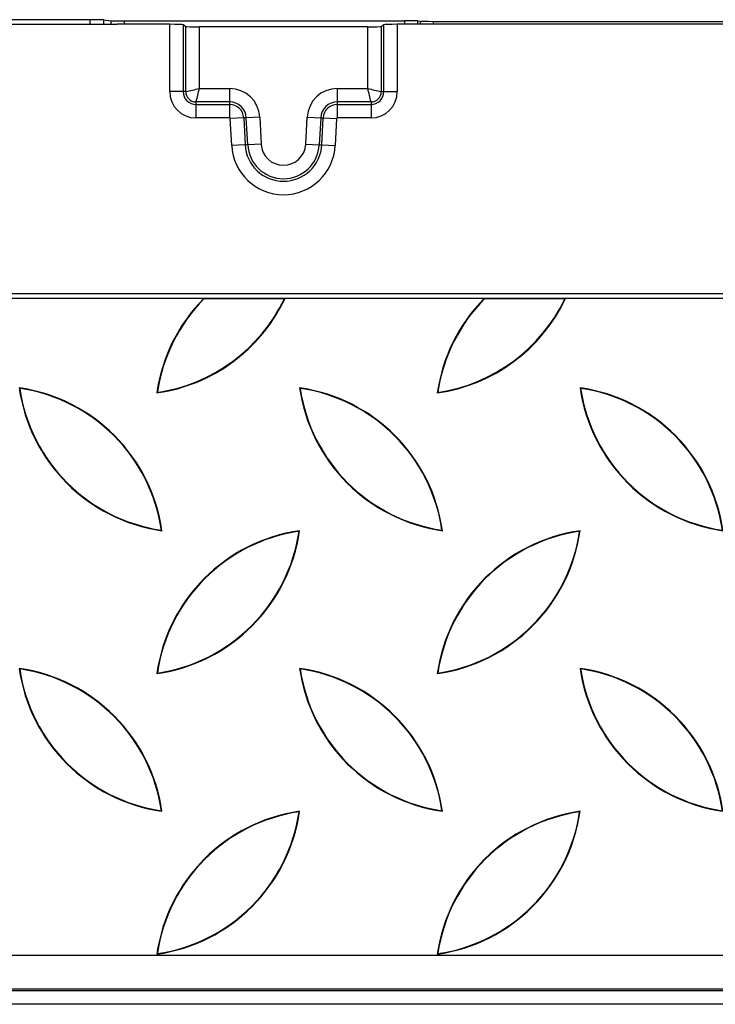
# Model space of a CAD drawing. Units: millimetres. Extents: x 105 to 6195, y 105 to 4350.
# Drawn here: x 2218 to 2321, y 389 to 536 of the extents above; entities that cross this region are included whole.
import ezdxf

# ---------------------------------------------------------------- set-up
doc = ezdxf.new("R2010")
doc.units = ezdxf.units.MM
doc.header["$LTSCALE"] = 15
doc.layers.add('HAURATON_PRODUCT_CONTOUR', color=7, linetype='Continuous', lineweight=25)

msp = doc.modelspace()

# ---------------------------------------------------------------- linework, layer by layer
at = {"layer": 'HAURATON_PRODUCT_CONTOUR'}
for p, q in [((2228.092082745687, 535.6709198732634), (2185.55648556236, 535.6709198732634)), ((2228.092082745687, 534.9857752489315), (2228.092082745687, 535.6709198732634)), ((2230.089341815196, 535.6576877720773), (2231.200876425114, 535.5096162136867)), ((2230.089341815196, 535.6576877720773), (2230.089341815196, 534.9857752489315)), ((2231.200876425114, 535.5096162136867), (2231.200876425114, 534.9857752489315)), ((2233.198135494622, 535.4963841125008), (2274.802277227763, 535.4963841125008)), ((2233.198135494622, 534.9857752489315), (2233.198135494622, 535.4963841125008)), ((2274.802277227763, 535.4963841125008), (2274.802277227763, 534.9857752489315)), ((2276.799536297272, 535.4831520113148), (2277.124954217944, 535.4398019093817)), ((2276.799536297272, 534.9857752489315), (2276.799536297272, 535.4831520113148)), ((2277.124954217944, 535.4398019093817), (2277.124954217944, 534.9857752489315)), ((2279.122213287453, 535.4265698081958), (2509.526355020594, 535.4265698081958)), ((2279.122213287453, 534.9857752489315), (2279.122213287453, 535.4265698081958)), ((2181.509837478325, 534.9857752489315), (2232.138730829722, 534.9857752489315)), ((2239.926355020594, 534.9857752489315), (2232.138730829722, 534.9857752489315)), ((2239.926355020594, 524.9857752489316), (2239.926355020594, 534.9857752489315)), ((2242.138730829722, 534.7762506319812), (2241.923614090103, 534.9195889336762)), ((2241.923614090103, 534.9195889336762), (2241.923614090103, 524.9857752489316)), ((2242.301439790057, 534.6678330997777), (2242.138730829722, 534.7762506319812)), ((2242.301439790057, 524.9857752489316), (2242.301439790057, 534.6678330997777)), ((2269.34986944848, 534.6016467845224), (2244.298698859567, 534.6016467845224)), ((2244.298698859567, 534.6016467845224), (2244.298698859567, 525.4601899544748)), ((2269.34986944848, 525.4601899544749), (2269.34986944848, 534.6016467845224)), ((2271.509837478325, 534.776250631981), (2271.347128517989, 534.6678330997777)), ((2271.347128517989, 534.6678330997777), (2271.347128517989, 524.9857752489315)), ((2271.724954217944, 534.9195889336762), (2271.509837478325, 534.776250631981)), ((2271.724954217944, 524.9857752489315), (2271.724954217944, 534.9195889336762)), ((2514.926355020593, 534.9857752489315), (2273.722213287453, 534.9857752489315)), ((2273.722213287453, 534.9857752489315), (2273.722213287453, 524.9857752489315)), ((2241.923614090103, 524.9857752489316), (2239.926355020594, 524.9857752489316)), ((2242.301439790057, 524.9857752489316), (2241.923614090103, 524.9857752489316)), ((2244.298698859567, 525.4601899544748), (2248.824911849821, 525.4601899544748)), ((2248.824911849821, 525.4601899544748), (2248.824911849821, 523.4629308849655)), ((2264.823656458226, 525.4601899544748), (2269.34986944848, 525.4601899544749)), ((2264.823656458226, 525.4601899544748), (2264.823656458226, 523.4629308849655)), ((2271.347128517989, 524.9857752489315), (2271.724954217944, 524.9857752489315)), ((2271.724954217944, 524.9857752489315), (2273.722213287453, 524.9857752489315)), ((2243.824284154024, 523.4629308849657), (2243.824284154024, 523.085105185011)), ((2248.824911849821, 523.4629308849655), (2243.824284154024, 523.4629308849657)), ((2248.824911849821, 523.4629308849655), (2248.824911849821, 523.085105185011)), ((2269.824284154023, 523.4629308849657), (2264.823656458226, 523.4629308849655)), ((2264.823656458226, 523.4629308849655), (2264.823656458226, 523.085105185011)), ((2269.824284154023, 523.4629308849657), (2269.824284154023, 523.085105185011)), ((2243.824284154024, 523.085105185011), (2243.824284154023, 521.0878461155017)), ((2243.824284154024, 523.085105185011), (2248.824911849821, 523.085105185011)), ((2248.824911849821, 523.085105185011), (2248.824911849821, 521.0878461155017)), ((2264.823656458226, 523.085105185011), (2264.823656458226, 521.0878461155017)), ((2264.823656458226, 523.085105185011), (2269.824284154023, 523.085105185011)), ((2269.824284154023, 523.085105185011), (2269.824284154023, 521.0878461155017)), ((2248.824911849821, 521.0878461155017), (2243.824284154023, 521.0878461155017)), ((2250.921364727184, 521.0956456886057), (2248.926842831816, 520.9911172253381)), ((2249.136904764933, 516.9828967666431), (2248.926842831816, 520.9911172253381)), ((2251.298672630148, 521.1154195579061), (2250.921364727184, 521.0956456886057)), ((2250.921364727184, 521.0956456886057), (2251.131426660301, 517.0874252299108)), ((2253.293194525516, 521.2199480211736), (2251.298672630148, 521.1154195579061)), ((2251.508734563265, 517.107199099211), (2251.298672630148, 521.1154195579061)), ((2253.293194525516, 521.2199480211736), (2253.503256458634, 517.2117275624788)), ((2260.145311849413, 517.2117275624788), (2260.35537378253, 521.2199480211736)), ((2260.35537378253, 521.2199480211736), (2262.349895677899, 521.1154195579061)), ((2262.349895677899, 521.1154195579061), (2262.139833744781, 517.107199099211)), ((2262.349895677899, 521.1154195579061), (2262.727203580863, 521.0956456886057)), ((2262.517141647746, 517.0874252299108), (2262.727203580863, 521.0956456886057)), ((2262.727203580863, 521.0956456886057), (2264.721725476231, 520.9911172253381)), ((2264.721725476231, 520.9911172253381), (2264.511663543114, 516.9828967666431)), ((2269.824284154023, 521.0878461155017), (2264.823656458226, 521.0878461155017)), ((2251.131426660301, 517.0874252299108), (2249.136904764933, 516.9828967666431)), ((2251.508734563265, 517.107199099211), (2251.131426660301, 517.0874252299108)), ((2253.503256458634, 517.2117275624788), (2251.508734563265, 517.107199099211)), ((2260.145311849413, 517.2117275624788), (2262.139833744781, 517.107199099211)), ((2262.139833744781, 517.107199099211), (2262.517141647746, 517.0874252299108)), ((2262.517141647746, 517.0874252299108), (2264.511663543114, 516.9828967666431)), ((2641.324284154024, 494.9857752489316), (1647.324284154023, 494.9857752489318)), ((2244.9756591314, 494.2875726518031), (2215.4035048907, 494.2875726518031)), ((2245.004143806908, 494.2194425387352), (2244.9756591314, 494.2875726518031)), ((2257.0635048907, 494.2875726518031), (2244.9756591314, 494.2875726518031)), ((2256.955526535143, 494.2194425387352), (2245.004143806908, 494.2194425387352)), ((2256.955526535143, 494.2194425387352), (2257.0635048907, 494.2875726518031)), ((2286.6356591314, 494.2875726518031), (2257.0635048907, 494.2875726518031)), ((2286.664143806908, 494.2194425387352), (2286.6356591314, 494.2875726518031)), ((2298.7235048907, 494.2875726518031), (2286.6356591314, 494.2875726518031)), ((2298.615526535143, 494.2194425387352), (2286.664143806908, 494.2194425387352)), ((2298.615526535143, 494.2194425387352), (2298.7235048907, 494.2875726518031)), ((2328.2956591314, 494.2875726518031), (2298.7235048907, 494.2875726518031)), ((2217.644772247627, 480.9384905909342), (2217.564284154023, 481.0189786845378)), ((2259.304772247627, 480.9384905909342), (2259.224284154023, 481.0189786845378)), ((2300.964772247627, 480.9384905909342), (2300.884284154023, 481.0189786845379)), ((2238.091568812031, 480.3330599069487), (2238.011080718427, 480.252571813345)), ((2279.751568812031, 480.3330599069487), (2279.671080718427, 480.252571813345)), ((2238.696999496016, 459.8862633425447), (2238.777487589619, 459.8057752489411)), ((2259.14379606042, 459.7252871553375), (2259.224284154024, 459.8057752489411)), ((2280.356999496015, 459.8862633425447), (2280.437487589619, 459.8057752489411)), ((2300.80379606042, 459.7252871553375), (2300.884284154024, 459.8057752489412)), ((2217.644772247627, 439.2784905909342), (2217.564284154023, 439.3589786845378)), ((2238.091568812031, 438.6730599069487), (2238.011080718427, 438.592571813345)), ((2259.304772247627, 439.2784905909342), (2259.224284154023, 439.3589786845378)), ((2279.751568812031, 438.6730599069487), (2279.671080718427, 438.592571813345)), ((2300.964772247627, 439.2784905909342), (2300.884284154023, 439.3589786845378)), ((2238.696999496016, 418.2262633425448), (2238.777487589619, 418.1457752489411)), ((2259.14379606042, 418.0652871553376), (2259.224284154024, 418.1457752489412)), ((2280.356999496016, 418.2262633425448), (2280.437487589619, 418.145775248941)), ((2300.80379606042, 418.0652871553376), (2300.884284154024, 418.1457752489412)), ((2641.324284154024, 396.7546758753364), (1647.324284154023, 396.7546758753366)), ((2238.091568812031, 397.0130599069487), (2238.011080718427, 396.9325718133451)), ((2279.751568812031, 397.0130599069487), (2279.671080718427, 396.9325718133451)), ((2641.324284154024, 391.7615282015636), (1647.324284154023, 391.7615282015636)), ((2641.324284154024, 391.4857752489315), (1647.324284154023, 391.4857752489316)), ((2643.324284154023, 389.492590728708), (1645.324284154023, 389.492590728708))]:
    msp.add_line(p, q, dxfattribs=at)
for centre, radius, start, end in [((2243.824284154024, 524.9857752489315), 3.897929133429898, 179.9999999999984, 269.9999999999941), ((2243.824284154024, 524.9857752489315), 1.900670063921098, 179.9999999999966, 270.0000000000008), ((2229.96712178926, 581.3539373919419), 57.70186395538278, 282.3427564287775, 284.3812473882693), ((2243.828450836536, 524.9899419314446), 1.527016731182811, 180.1563398841315, 269.8436601158829), ((2300.192446313392, 511.1286128802883), 57.70186397219236, 165.6187526120345, 167.6572435709323), ((2248.824911849821, 520.9857752489315), 4.47441470554329, 3.00000000000026, 90), ((2264.823656458226, 520.9857752489315), 4.474414705543268, 90, 176.9999999999994), ((2283.681446546622, 581.3539375091244), 57.70186407580678, 255.6187526138598, 257.6572435690967), ((2213.456121905721, 511.1286128591638), 57.70186406358548, 12.34275643068223, 14.38124738635099), ((2269.824284154023, 524.9857752489315), 3.897929133429898, 270.0000000000008, 0), ((2269.824284154023, 524.9857752489316), 1.900670063921098, 270.0000000000008, 359.9999999999974), ((2269.82011747151, 524.9899419314444), 1.527016731182697, 270.1563398841188, 359.8436601158787), ((2248.824911849821, 520.9857752489315), 2.477155636034367, 3.000000000002124, 90), ((2264.823656458226, 520.9857752489315), 2.477155636034013, 90, 176.9999999999973), ((2248.824911849821, 520.9857752489315), 2.099329936079471, 3.000000000000685, 90), ((2264.823656458226, 520.9857752489315), 2.099329936079471, 90, 176.9999999999987), ((2248.824911849821, 520.9857752489315), 0.1020708665705483, 3.000000000054228, 90), ((2264.823656458226, 520.9857752489315), 0.1020708665702159, 90, 176.9999999999324), ((2256.824284154024, 517.3857752489316), 7.697929133430015, 183.0000000000013, 357), ((2256.824284154024, 517.3857752489316), 5.700670063920633, 183.0000000000013, 357.0000000000001), ((2256.824284154024, 517.3857752489316), 5.322844363966197, 183.0000000000016, 356.9999999999995), ((2256.824284154024, 517.3857752489316), 3.325585294456808, 182.9999999999998, 357.0000000000014), ((2262.759818059957, 476.717037907412), 25.00000000000011, 135.3461949158693, 171.8698976458436), ((2234.475546812495, 505.0013091548739), 24.99999999999978, 278.1301023541561, 334.6244595917482), ((2262.759818059957, 476.717037907412), 24.93186988693238, 135.4115661226315, 171.6606284178678), ((2234.475546812495, 505.0013091548739), 24.9318698869317, 278.3393715821314, 334.3766533450662), ((2304.419818059956, 476.717037907412), 25.00000000000011, 135.3461949158693, 171.8698976458436), ((2276.135546812495, 505.0013091548739), 24.99999999999978, 278.1301023541561, 334.6244595917482), ((2276.135546812495, 505.0013091548739), 24.9318698869317, 278.3393715821314, 334.3766533450662), ((2304.419818059956, 476.717037907412), 24.93186988693238, 135.4115661226315, 171.6606284178678), ((2242.313021495553, 484.55451259047), 25.00000000000001, 188.1301023541555, 261.8698976458434), ((2214.02875024809, 456.2702413430089), 25.00000000000002, 8.130102354154856, 81.86989764584258), ((2242.313021495553, 484.55451259047), 24.93186988693225, 188.3393715821311, 261.6606284178681), ((2214.02875024809, 456.2702413430089), 24.93186988693227, 8.339371582130417, 81.66062841786734), ((2283.973021495553, 484.5545125904701), 25.00000000000002, 188.1301023541558, 261.8698976458434), ((2255.68875024809, 456.2702413430089), 24.99999999999977, 8.130102354155003, 81.86989764584361), ((2283.973021495553, 484.5545125904701), 24.93186988693227, 188.3393715821313, 261.6606284178671), ((2255.68875024809, 456.2702413430089), 24.93186988693182, 8.339371582130719, 81.66062841786838), ((2297.348750248091, 456.2702413430089), 24.99999999999982, 8.13010235415515, 81.86989764584469), ((2325.633021495552, 484.55451259047), 24.99999999999999, 188.1301023541553, 261.8698976458434), ((2297.348750248091, 456.2702413430089), 24.93186988693182, 8.339371582130719, 81.66062841786838), ((2325.633021495552, 484.55451259047), 24.93186988693183, 188.3393715821312, 261.6606284178681), ((2234.475546812495, 463.341309154874), 24.99999999999965, 278.1301023541562, 351.8698976458445), ((2262.759818059957, 435.057037907412), 25.00000000000015, 98.13010235415632, 171.8698976458431), ((2234.475546812495, 463.341309154874), 24.9318698869319, 278.3393715821314, 351.660628417869), ((2262.759818059957, 435.057037907412), 24.93186988693239, 98.33937158213155, 171.6606284178677), ((2304.419818059956, 435.0570379074121), 25.00000000000011, 98.13010235415638, 171.8698976458436), ((2276.135546812495, 463.341309154874), 24.99999999999976, 278.1301023541561, 351.8698976458442), ((2304.419818059956, 435.057037907412), 24.93186988693239, 98.33937158213155, 171.6606284178677), ((2276.135546812495, 463.341309154874), 24.9318698869319, 278.3393715821314, 351.660628417869), ((2214.02875024809, 414.6102413430089), 25.00000000000001, 8.130102354154728, 81.8698976458426), ((2242.313021495553, 442.8945125904701), 25.00000000000002, 188.1301023541557, 261.8698976458435), ((2242.313021495553, 442.8945125904701), 24.93186988693227, 188.3393715821312, 261.6606284178681), ((2214.02875024809, 414.6102413430089), 24.93186988693227, 8.339371582130545, 81.66062841786737), ((2283.973021495553, 442.8945125904701), 25.00000000000002, 188.1301023541557, 261.8698976458434), ((2255.68875024809, 414.6102413430089), 24.99999999999983, 8.130102354155003, 81.86989764584364), ((2283.973021495553, 442.8945125904701), 24.93186988693227, 188.3393715821312, 261.6606284178681), ((2255.68875024809, 414.6102413430089), 24.93186988693188, 8.339371582130696, 81.6606284178684), ((2325.633021495552, 442.8945125904701), 25.00000000000002, 188.1301023541557, 261.8698976458444), ((2297.348750248091, 414.6102413430089), 24.99999999999971, 8.130102354154744, 81.86989764584465), ((2325.633021495552, 442.8945125904701), 24.93186988693183, 188.3393715821313, 261.6606284178681), ((2297.348750248091, 414.6102413430089), 24.93186988693182, 8.339371582130848, 81.66062841786838), ((2234.475546812495, 421.681309154874), 24.99999999999976, 278.1301023541561, 351.8698976458442), ((2262.759818059957, 393.397037907412), 25.00000000000012, 98.13010235415635, 171.8698976458435), ((2276.135546812495, 421.681309154874), 24.99999999999982, 278.1301023541561, 351.8698976458441), ((2304.419818059956, 393.397037907412), 25.00000000000012, 98.13010235415635, 171.8698976458435), ((2234.475546812495, 421.681309154874), 24.9318698869319, 278.3393715821314, 351.660628417869), ((2262.759818059957, 393.397037907412), 24.93186988693238, 98.33937158213155, 171.6606284178678), ((2276.135546812495, 421.681309154874), 24.9318698869319, 278.3393715821314, 351.660628417869), ((2304.419818059956, 393.397037907412), 24.93186988693239, 98.33937158213155, 171.6606284178677)]:
    msp.add_arc(centre, radius, start, end, dxfattribs=at)
for centre, major_axis, ratio, start_param, end_param in [((2228.092082745687, 535.6569570124022), (2, 0), 0.006981430430471391, 0.05235987756331591, 1.570796326794897), ((2233.198135494622, 535.5103469733618), (2.000000000000455, 0), 0.006981430430526648, 3.193952531154733, 4.71238898038469), ((2274.802277227763, 535.4824212516398), (2, 0), 0.006981430430471391, 0.05235987755518497, 1.570796326794897), ((2279.122213287453, 535.4405326690568), (2, 0), 0.006981430430471391, 3.193952531155083, 4.71238898038469), ((2239.926355020594, 534.915933709948), (2, 0), 0.03492076949169132, 0.05235987755983586, 1.570796326794897), ((2244.298698859567, 534.6714883235059), (2, 0), 0.03492076949174816, 3.193952531149932, 4.71238898038469), ((2269.34986944848, 534.6714883235059), (2, 0), 0.03492076949174816, 4.71238898038469, 6.230825429620236), ((2273.722213287453, 534.915933709948), (2, 0), 0.03492076949174816, 1.570796326794897, 3.08923277603004)]:
    msp.add_ellipse(centre, major_axis=major_axis, ratio=ratio, start_param=start_param, end_param=end_param, dxfattribs=at)

doc.saveas('drawing.dxf')
